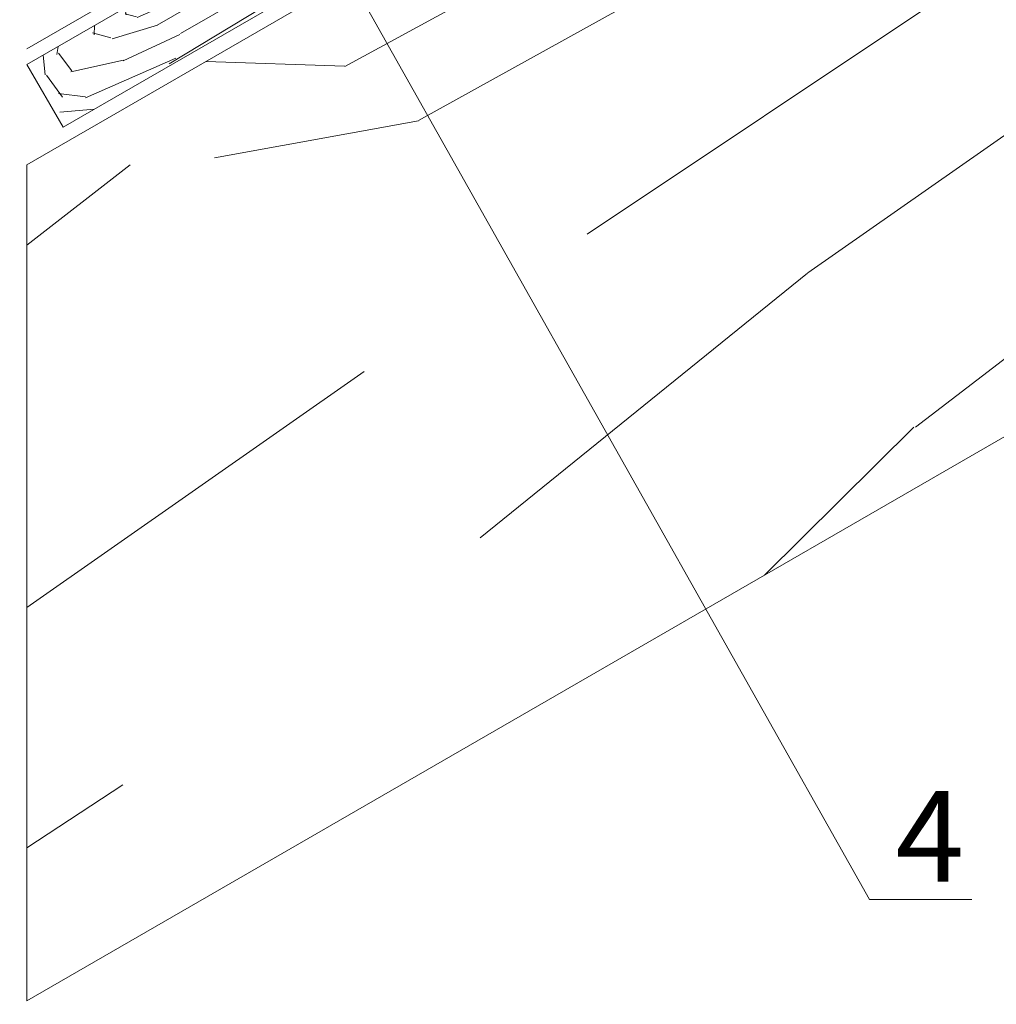
# Model space of a CAD drawing. Units: millimetres. Extents: x 49019 to 141443, y 4293 to 36330.
# Drawn here: x 129599 to 129869, y 6264 to 6536 of the extents above; entities that cross this region are included whole.
import ezdxf
from ezdxf import colors
from ezdxf.entities.mleader import LeaderData, LeaderLine
from ezdxf.math import Vec2, Vec3

# ---------------------------------------------------------------- set-up
doc = ezdxf.new("R2010")
doc.units = ezdxf.units.MM
for name, color, linetype, lineweight in [('-Периметр', 40, 'Continuous', 40), ('01 OT', 1, 'Continuous', 0), ('TN-ДЕРЕВО', 54, 'Continuous', 30)]:
    doc.layers.add(name, color=color, linetype=linetype, lineweight=lineweight)
doc.layers.add('TN-АННОТАЦИИ', color=7, linetype='Continuous', lineweight=20, true_color=0x000000)
doc.styles.add('TN-Текст', font='arial.ttf')

# ---------------------------------------------------------------- blocks, each defined once
blk = doc.blocks.new('контррейка1')
at = {"layer": '01 OT', "lineweight": 9}
h = blk.add_hatch(dxfattribs=at)
h.set_pattern_fill('WOOD_08', color=250, scale=1.5, angle=15, pattern_type=2)
h.set_pattern_definition([(41.565, (100.0452067603399, 41.00838479468985), (106.0660527455223, 183.7116030940726), [16.77045, -318.6396]), (358.7397999999999, (87.55967739984581, 58.62723993877455), (1091.867832614893, -18.01766080423866), [18.75, -3731.24985]), (358.8108, (81.07775405944919, 65.43144230269803), (1091.867836829174, -18.01761794640653), [24.21, -4817.7936]), (25.4374, (79.5805869029787, 24.65450653619416), (3717.886821110058, 1772.656163893559), [28.97955, -5766.9228]), (6.384399999999997, (79.8610555908971, 72.87000028369295), (3014.245431642546, 341.7929999871706), [25.03245, -4981.46265]), (13.2377, (60.4812351138342, 78.54759293170969), (4820.153690565072, 1136.272957519418), [48.77310000000001, -9705.840750000003]), (13.9191, (60.85552690295182, 88.7418268733357), (144.8888349079445, 38.82297923873042), [39.75704999999999, -7911.6579]), (6.384399999999997, (61.22608434351559, 142.4166597765059), (3014.245431642546, 341.7929999871706), [25.03245, -4981.46265]), (25.4374, (60.94561565559719, 94.20116602900703), (3717.886821110058, 1772.656163893559), [28.97955, -5766.9228]), (358.8108, (62.4427828120677, 134.9781017955109), (1091.867836829174, -18.01761794640653), [24.21, -4817.7936]), (41.565, (81.41023551295837, 110.5550442875028), (106.0660527455223, 183.7116030940726), [16.77045, -318.6396]), (358.7397999999999, (68.92470615246432, 128.1738994315875), (1091.867832614893, -18.01766080423866), [18.75, -3731.24985]), (18.9909, (47.67989481124171, 158.1983976135032), (1989.62146069092, 688.4083211773177), [32.32844999999999, -6433.350149999998]), (15, (70.87605142071553, 152.7669320149042), (-38.82285676537811, 144.8888739433602), [33, -117]), (41.565, (72.46430794551065, 36.72393377196209), (106.0660527455223, 183.7116030940726), [11.7393, -323.6707499999999]), (299.0363, (79.74682762973327, 47.21630752859647), (261.3579476517547, -395.8435945832429), [3.0924, -615.37365]), (15, (31.98551199401515, 31.31287303332761), (-38.82285676537811, 144.8888739433602), [9.749999999999998, -140.25]), (23.7461, (41.40328880033356, 33.83635872307718), (830.5105847123542, 377.8250852710499), [9.86475, -1963.077]), (86.565, (50.4328370389982, 37.8087331522604), (-38.82276506251173, 144.8888660958582), [2.371650000000001, -471.9700500000001]), (341.31, (45.45181520362596, 41.90927232114353), (328.600425568897, -67.24270128580677), [5.408399999999999, -535.42395]), (6.253899999999999, (35.64580982965376, 40.8346753708276), (1053.044670616363, 126.8723111127451), [9.86475, -1963.077]), (20.1944, (27.87103604659583, 37.97497387901495), (1410.066024362069, 533.1167239413082), [8.28405, -1648.5201]), (33.43490000000001, (21.9333795706253, 34.05461221542254), (250.9548909036234, 222.5342903426189), [7.115099999999999, -467.22645]), (86.565, (21.79127805238917, 31.68716482244525), (-38.82276506251173, 144.8888660958582), [2.371650000000001, -471.9700500000001]), (330.0001, (21.79127805238917, 31.68716482244525), (144.8887961159931, 38.82332656159431), [3.18195, -208.9497]), (9.2895, (24.54695401302024, 30.09617456477554), (144.8887758736537, 38.82312927877731), [7.537350000000001, -1499.94375]), (330.0001, (11.64905687635395, 28.9695648488688), (144.8887961159931, 38.82332656159431), [5.303250000000001, -206.8284]), (1.759499999999998, (16.24185014407242, 26.31791441941925), (2000.023728108101, 70.03123079437152), [13.09815, -2606.53905]), (15, (29.33386156456559, 26.72007976560917), (-38.82285676537811, 144.8888739433602), [18, -132]), (22.4314, (46.72052643776882, 31.37882257745457), (2095.687446156805, 872.1202686268833), [17.3961, -3461.8278]), (59.99999999999999, (62.80040408977457, 38.01678421462344), (-38.82286877907045, 144.8889187790705), [5.303250000000002, -206.8287]), (296.31, (63.75703873037287, 46.03768504709899), (300.180997375722, -540.7324504718363), [3.82425, -761.0289]), (356.5651, (56.65469655144099, 46.46398960180738), (144.88879833713, 38.82301794122888), [7.115099999999999, -467.22645]), (4.380399999999998, (44.4812437844915, 45.53149416972752), (1671.42287085255, 137.2753377118153), [12.2091, -2429.6136]), (11.9873, (30.5226864760454, 42.56776714673344), (144.8888344944692, 38.82310784760548), [14.26965, -2839.67475]), (21.7098, (18.59536075851354, 37.81893558224272), (1120.288255700256, 455.4710007602711), [12.8379, -2554.748249999999]), (38.9624, (12.85181856636991, 33.17412954893348), (250.9550181908617, 222.5340950413818), [7.3866, -1469.94105]), (74.03620000000001, (11.64905687635395, 28.9695648488688), (67.24340735297984, 328.6007716653846), [4.37325, -870.27]), (292.1251, (0.7823913306019392, 26.05785059146547), (416.6503960001955, -975.3987943393026), [6.046650000000001, -1203.2922]), (357.4745, (3.059749970933851, 20.45640991755789), (2512.335421735184, -103.2755548027779), [14.9436, -2973.784049999999]), (10.0303, (17.98887869851443, 19.79791509196804), (1777.48901124472, 320.9866814567112), [17.3151, -3445.70355]), (15, (35.03932776965463, 22.81365488055286), (-38.82285676537811, 144.8888739433602), [22.49999999999999, -127.5]), (27.2647, (56.77265886115866, 28.63708339535964), (1226.354627701793, 639.1817140096921), [17.6529, -3512.9268]), (335.1944999999999, (74.42958999229799, 49.67384367421914), (879.7353299195231, -385.4396637218243), [5.85765, -1165.6785]), (350.2249, (63.84712748301825, 51.49702420277043), (1787.891498465388, -297.3915788918578), [10.73835, -2136.93405]), (6.027399999999998, (49.50034160691835, 49.98218591920988), (1961.200863614581, 214.9203610416263), [14.42655, -2870.880900000001]), (12.879, (29.74622934073784, 45.46554462560061), (144.888821583269, 38.82315573229634), [20.26395, -4032.512699999999]), (19.9697, (13.47223740490519, 39.55202735814856), (1554.955000164188, 571.939164420932), [17.3151, -3445.70355]), (36.8014, (3.770257562114509, 32.29364688244436), (250.9549513721558, 222.5345000835183), [12.11655, -795.65805]), (64.3987, (0.7823913306019392, 26.05785059146547), (491.5073930910309, 1063.447536855779), [6.914700000000001, -1376.01705]), (292.1251, (-17.85257991677956, 95.60451008427833), (416.6503960001955, -975.3987943393026), [6.046650000000001, -1203.2922]), (357.4745, (-15.57522127644764, 90.00306941037087), (2512.335421735184, -103.2755548027779), [14.9436, -2973.784049999999]), (10.0303, (-0.6460925488670739, 89.34457458478096), (1777.48901124472, 320.9866814567112), [17.3151, -3445.70355]), (15, (16.40435652227315, 92.36031437336584), (-38.82285676537811, 144.8888739433602), [22.49999999999999, -127.5]), (27.2647, (38.13768761377717, 98.18374288817256), (1226.354627701793, 639.1817140096921), [17.6529, -3512.9268]), (43.61040000000001, (53.82933669812915, 106.270593264775), (1109.886036734504, 1073.848357562724), [9.397499999999999, -1870.09605]), (83.1985, (60.63353906205262, 112.7525166051716), (28.4211242402596, 473.4896140179553), [4.038899999999999, -803.7362999999999]), (335.1944999999999, (55.79461874491651, 119.2205031670321), (879.7353299195231, -385.4396637218243), [5.85765, -1165.6785]), (350.2249, (45.21215623563675, 121.0436836955833), (1787.891498465388, -297.3915788918578), [10.73835, -2136.93405]), (6.027399999999998, (30.86537035953685, 119.5288454120228), (1961.200863614581, 214.9203610416263), [14.42655, -2870.880900000001]), (12.879, (11.11125809335634, 115.0122041184135), (144.888821583269, 38.82315573229634), [20.26395, -4032.512699999999]), (19.9697, (-5.162733842476314, 109.0986868509614), (1554.955000164188, 571.939164420932), [17.3151, -3445.70355]), (36.8014, (-14.86471368526699, 101.8403063752573), (250.9549513721558, 222.5345000835183), [12.11655, -795.65805]), (64.3987, (-17.85257991677956, 95.60451008427833), (491.5073930910309, 1063.447536855779), [6.914700000000001, -1376.01705]), (330.0001, (-6.985914371027548, 98.51622434168166), (144.8887961159931, 38.82332656159431), [5.303250000000001, -206.8284]), (1.759499999999998, (-2.393121103309085, 95.86457391223217), (2000.023728108101, 70.03123079437152), [13.09815, -2606.53905]), (15, (10.69889031718411, 96.26673925842204), (-38.82285676537811, 144.8888739433602), [18, -132]), (22.4314, (28.08555519038732, 100.9254820702675), (2095.687446156805, 872.1202686268833), [17.3961, -3461.8278]), (59.99999999999999, (44.16543284239309, 107.5634437074364), (-38.82286877907045, 144.8889187790705), [5.303250000000002, -206.8287]), (296.31, (45.12206748299138, 115.5843445399119), (300.180997375722, -540.7324504718363), [3.82425, -761.0289]), (356.5651, (38.01972530405951, 116.0106490946203), (144.88879833713, 38.82301794122888), [7.115099999999999, -467.22645]), (4.380399999999998, (25.84627253711, 115.0781536625404), (1671.42287085255, 137.2753377118153), [12.2091, -2429.6136]), (11.9873, (11.88771522866391, 112.1144266395464), (144.8888344944692, 38.82310784760548), [14.26965, -2839.67475]), (21.7098, (-0.03961048886795027, 107.3655950750557), (1120.288255700256, 455.4710007602711), [12.8379, -2554.748249999999]), (38.9624, (-5.783152681011586, 102.7207890417463), (250.9550181908617, 222.5340950413818), [7.3866, -1469.94105]), (74.03620000000001, (-6.985914371027548, 98.51622434168166), (67.24340735297984, 328.6007716653846), [4.37325, -870.27]), (15, (13.35054074663365, 100.8595325261406), (-38.82285676537811, 144.8888739433602), [9.749999999999998, -140.25]), (23.7461, (22.76831755295206, 103.3830182158901), (830.5105847123542, 377.8250852710499), [9.86475, -1963.077]), (86.565, (31.79786579161671, 107.3553926450733), (-38.82276506251173, 144.8888660958582), [2.371650000000001, -471.9700500000001]), (341.31, (26.81684395624446, 111.4559318139565), (328.600425568897, -67.24270128580677), [5.408399999999999, -535.42395]), (6.253899999999999, (17.01083858227227, 110.3813348636405), (1053.044670616363, 126.8723111127451), [9.86475, -1963.077]), (20.1944, (9.236064799214333, 107.5216333718279), (1410.066024362069, 533.1167239413082), [8.28405, -1648.5201]), (33.43490000000001, (3.298408323243805, 103.6012717082355), (250.9548909036234, 222.5342903426189), [7.115099999999999, -467.22645]), (86.565, (3.156306805007674, 101.2338243152582), (-38.82276506251173, 144.8888660958582), [2.371650000000001, -471.9700500000001]), (330.0001, (3.156306805007674, 101.2338243152582), (144.8887961159931, 38.82332656159431), [3.18195, -208.9497]), (9.2895, (5.91198276563874, 99.64283405758846), (144.8887758736537, 38.82312927877731), [7.537350000000001, -1499.94375]), (290.7106, (-4.430820775651796, 22.33160321169993), (494.2948059779288, -1265.177014463519), [7.537350000000001, -1499.9439]), (338.1302, (-1.765233567666101, 15.28127379835877), (512.3120739011484, -173.3080809871955), [7.500000000000001, -742.4991]), (8.659899999999999, (5.195007093029659, 12.48752185067309), (144.8888404188354, 38.82316504208881), [27.1662, -1331.1414]), (16.1691, (32.05146153814206, 16.57785858957396), (6915.844438564636, 2008.381255538315), [36.75765000000001, -7314.772650000001]), (23.4711, (67.35512137043841, 26.81390286680835), (2781.309540799061, 1211.121378212664), [35.6388, -7092.123000000001]), (5.537699999999998, (73.93733589346269, 57.30651593904093), (144.8888700835871, 38.82291592260864), [13.68615, -898.72815]), (6.674399999999999, (43.0704310321125, 53.69449652043926), (1053.044772631029, 126.8720081723165), [31.07745, -6184.4265]), (17.121, (23.70454733358577, 47.72896648739641), (3728.289600906519, 1154.27686678713), [20.26395, -4032.5127]), (23.4269, (4.921006486539696, 39.59010334520315), (2781.309932798814, 1211.120191232356), [20.47095000000001, -4073.7315]), (50.5376, (-3.280071851226623, 29.62805967445865), (463.087258874594, 589.9569373974805), [12.90345, -1277.4441]), (81.0375, (-4.430820775651796, 22.33160321169993), (162.9068030253044, 1130.690778342974), [7.386599999999999, -1469.9421]), (8.990999999999998, (52.77241087490319, 60.9528769961434), (1487.711533610733, 243.3397829291689), [28.6575, -2837.08845]), (16.2453, (19.64208415175722, 51.29917557038965), (6481.178377655705, 1891.910096696959), [34.50810000000001, -6867.121950000001]), (26.6893, (-0.2021168670686677, 41.32319512110899), (3283.219847543859, 1656.188611453947), [22.21065, -4419.91605]), (38.1985, (-9.179652340142539, 34.25892892923179), (250.9550299107582, 222.5341318574141), [11.4237, -1130.9415]), (15, (36.1139247199706, 13.00764950658072), (-38.82285676537811, 144.8888739433602), [44.99999999999999, -105]), (8.990999999999998, (7.808581535424594, 8.529084200026091), (1487.711533610733, 243.3397829291689), [28.6575, -2837.08845]), (350.2249, (-2.773880973855157, 10.35226472857732), (1787.891498465388, -297.3915788918578), [10.73835, -2136.93405]), (11.7603, (40.88316114442596, 64.75527635001816), (2646.822646124619, 553.9226093982489), [39.81359999999999, -7922.9121]), (17.4895, (7.946948705106863, 54.37713055454759), (3148.7332015262, 998.9887504066356), [34.53254999999999, -3418.72665]), (24.7824, (-12.0913665975459, 45.12559447498376), (3177.152833761665, 1472.480738617861), [22.07085, -4392.110699999999]), (15, (5.423463015357299, 63.79490736086598), (-38.82285676537811, 144.8888739433602), [57, -92.99999999999999]), (18.9451, (-15.19719513877615, 56.71670439045255), (1989.622177009956, 688.4057855380403), [21.8016, -4338.530399999999]), (18.7313, (28.11342874745964, 77.6392367081483), (2134.51124045197, 727.2280221094479), [34.57335, -6880.084349999999]), (13.727, (-4.68068217362331, 69.62853830565501), (144.8888183381326, 38.82296463157605), [33.7584, -6717.9081]), (11.7603, (22.24818989704445, 134.3019358428311), (2646.822646124619, 553.9226093982489), [39.81359999999999, -7922.9121]), (17.4895, (-10.68802254227462, 123.9237900473605), (3148.7332015262, 998.9887504066356), [34.53254999999999, -3418.72665]), (24.7824, (-30.72633784492741, 114.6722539677967), (3177.152833761665, 1472.480738617861), [22.07085, -4392.110699999999]), (15, (17.47895347258911, 82.55430899939358), (-38.82285676537811, 144.8888739433602), [44.99999999999999, -105]), (8.990999999999998, (-10.82638971195689, 78.07574369283901), (1487.711533610733, 243.3397829291689), [28.6575, -2837.08845]), (350.2249, (-21.40885222123667, 79.89892422139019), (1787.891498465388, -297.3915788918578), [10.73835, -2136.93405]), (8.990999999999998, (34.13743962752169, 130.4995364889563), (1487.711533610733, 243.3397829291689), [28.6575, -2837.08845]), (16.2453, (1.007112904375731, 120.8458350632026), (6481.178377655705, 1891.910096696959), [34.50810000000001, -6867.121950000001]), (26.6893, (-18.83708811445017, 110.8698546139219), (3283.219847543859, 1656.188611453947), [22.21065, -4419.91605]), (38.1985, (-27.81462358752404, 103.8055884220447), (250.9550299107582, 222.5341318574141), [11.4237, -1130.9415]), (290.7106, (-23.06579202303331, 91.87826270451279), (494.2948059779288, -1265.177014463519), [7.537350000000001, -1499.9439]), (338.1302, (-20.4002048150476, 84.82793329117175), (512.3120739011484, -173.3080809871955), [7.500000000000001, -742.4991]), (8.659899999999999, (-13.43996415435184, 82.03418134348607), (144.8888404188354, 38.82316504208881), [27.1662, -1331.1414]), (16.1691, (13.41649029076056, 86.12451808238688), (6915.844438564636, 2008.381255538315), [36.75765000000001, -7314.772650000001]), (23.4711, (48.72015012305693, 96.36056235962127), (2781.309540799061, 1211.121378212664), [35.6388, -7092.123000000001]), (5.537699999999998, (55.30236464608122, 126.8531754318539), (144.8888700835871, 38.82291592260864), [13.68615, -898.72815]), (6.674399999999999, (24.435459784731, 123.2411560132521), (1053.044772631029, 126.8720081723165), [31.07745, -6184.4265]), (17.121, (5.069576086204279, 117.2756259802093), (3728.289600906519, 1154.27686678713), [20.26395, -4032.5127]), (23.4269, (-13.71396476084179, 109.1367628380161), (2781.309932798814, 1211.120191232356), [20.47095000000001, -4073.7315]), (50.5376, (-21.91504309860811, 99.17471916727158), (463.087258874594, 589.9569373974805), [12.90345, -1277.4441]), (81.0375, (-23.06579202303331, 91.87826270451279), (162.9068030253044, 1130.690778342974), [7.386599999999999, -1469.9421]), (12.6141, (12.51833649718147, 150.3298007292461), (144.8888184955986, 38.8230323593415), [36.03120000000001, -3567.09225]), (13.4089, (-13.75577509645026, 144.0661308811948), (144.8887876171948, 38.82293415923014), [27.01035, -5375.072399999999]), (15, (-36.9379949273879, 137.8544737987343), (-38.82285676537811, 144.8888739433602), [24, -126]), (11.0996, (38.41815630169559, 146.3992366356714), (2212.155051318949, 437.4576145119793), [33.07664999999999, -6582.245699999999]), (14.1049, (-8.140397644006583, 134.7003668404672), (144.8888343756709, 38.82303138669005), [48.00584999999999, -9553.165799999999]), (15, (-34.22039495381144, 127.7122526226991), (-38.82285676537811, 144.8888739433602), [27, -123]), (93.68999999999998, (112.592951316407, 52.13511416839566), (-38.82266890855615, 144.8889695480616), [3.82425, -761.0289]), (339.4624, (106.3051422598373, 58.21487216260238), (512.3120557565438, -173.3082312420458), [6.4518, -1283.89575]), (18.0127, (122.3330071462522, 67.94472556246535), (2569.177903782328, 843.6963140966996), [14.26965, -2839.67475]), (10.0303, (105.282558075112, 64.92898577388047), (1777.48901124472, 320.9866814567112), [17.3151, -3445.70355]), (17.8624, (123.6156551589313, 45.77115313771674), (2714.065803090321, 882.5229570573333), [15.01875, -2988.72885]), (25.8855, (105.7506729654289, 37.10195990963359), (685.6216195529634, 339.0027282583678), [19.8573, -3951.603]), (20.1944, (125.0227335627564, 81.08874974854928), (1410.066024362069, 533.1167239413082), [8.28405, -1648.5201]), (15, (104.738291210686, 75.65354980139637), (-38.82285676537811, 144.8888739433602), [21, -129]), (15, (99.44519278176918, 98.30543954644406), (-38.82285676537811, 144.8888739433602), [28.5, -121.5]), (20.1944, (106.3877623153749, 150.6354092413622), (1410.066024362069, 533.1167239413082), [8.28405, -1648.5201]), (15, (86.10331996330449, 145.2002092942092), (-38.82285676537811, 144.8888739433602), [21, -129]), (17.8624, (104.9806839115498, 115.3178126305297), (2714.065803090321, 882.5229570573333), [15.01875, -2988.72885]), (25.8855, (87.1157017180474, 106.6486194024465), (685.6216195529634, 339.0027282583678), [19.8573, -3951.603]), (18.0127, (103.6980358988708, 137.4913850552783), (2569.177903782328, 843.6963140966996), [14.26965, -2839.67475]), (10.0303, (86.64758682773056, 134.4756452666934), (1777.48901124472, 320.9866814567112), [17.3151, -3445.70355]), (93.68999999999998, (93.95798006902548, 121.6817736612086), (-38.82266890855615, 144.8889695480616), [3.82425, -761.0289]), (339.4624, (87.67017101245578, 127.7615316554153), (512.3120557565438, -173.3082312420458), [6.4518, -1283.89575]), (15, (78.2486598575835, 168.71864492721), (-38.82285676537811, 144.8888739433602), [30.75, -119.25])])
h.paths.add_polyline_path([(-5.176380902055826, 19.31851652581099), (-3.637978807091713e-12, 2.546585164964199e-11), (144.8888739433532, 38.82285676540778), (139.7124930413047, 58.14137329118967)])
at = {"layer": 'TN-ДЕРЕВО', "lineweight": 15}
blk.add_lwpolyline([(144.8888739433605, 38.82285676537867), (139.712493041312, 58.14137329116056), (-5.17638090204855, 19.31851652578189), (0, 0)], close=True, dxfattribs=at)
blk = doc.blocks.new('_DotSmall')
at = {"color": 0, "linetype": 'ByBlock', "const_width": 0.5}
blk.add_lwpolyline([(-0.0625, 0, 1), (0.0625, 0, 1)], format="xyb", close=True, dxfattribs=at)

msp = doc.modelspace()

# ---------------------------------------------------------------- hatches: boundary and pattern name
at = {"layer": '01 OT', "lineweight": 9}
h = msp.add_hatch(dxfattribs=at)
h.set_pattern_fill('WOOD_08', color=250, scale=8, angle=35.0015224726978, pattern_type=2)
h.set_pattern_definition([(61.56652247269782, (68658.06007572272, -4435.220509821676), (196.4312910880376, 1114.187429822706), [89.4424, -1699.4112]), (18.7413224726978, (68563.34599770817, -4369.69766322714), (5504.923064074223, 1901.531503452855), [99.99999999999984, -19899.99919999996]), (18.81232247269777, (68518.44839351744, -4347.422000769373), (5504.923007011709, 1901.53172592898), [129.12, -25694.89919999999]), (45.4389224726978, (68585.33206431613, -4554.512740737362), (15398.97942864846, 15666.24438876933), [154.5575999999997, -30756.92159999997]), (26.38592247269779, (68498.78101261723, -4312.36213584484), (14482.81690125297, 7211.654252817956), [133.5064, -26567.8008]), (33.2392224726978, (68391.2989274003, -4319.261509542706), (22084.06631404793, 14487.71733037276), [260.1232, -51764.484]), (33.92062247269781, (68374.57800970062, -4267.488824550706), (655.3090232148227, 458.8791048141056), [212.0375999999999, -42195.50879999999]), (26.38592247269779, (68278.51930274631, -3997.813603556511), (14482.81690125297, 7211.654252817956), [133.5064, -26567.8008]), (45.4389224726978, (68365.07035444521, -4239.964208449037), (15398.97942864846, 15666.24438876933), [154.5575999999997, -30756.92159999997]), (18.81232247269777, (68298.18668364652, -4032.873468481044), (5504.923007011709, 1901.53172592898), [129.12, -25694.89919999999]), (61.56652247269782, (68437.79836585182, -4120.671977533355), (196.4312910880376, 1114.187429822706), [89.4424, -1699.4112]), (18.7413224726978, (68343.08428783725, -4055.149130938811), (5504.923064074223, 1901.531503452855), [99.99999999999984, -19899.99919999996]), (38.9924224726978, (68181.84091593137, -3943.432637006961), (8715.455040453624, 7079.606719762389), [172.4183999999997, -34311.20079999992]), (35.00152247269779, (68308.00013001614, -3928.337846464667), (-458.8785622310703, 655.3094422673504), [175.9999999999997, -623.9999999999987]), (61.56652247269782, (68527.65025765865, -4507.006854989071), (196.4312910880376, 1114.187429822706), [62.6096, -1726.244]), (319.0378224726978, (68545.00705048331, -4441.137729119349), (2031.947340885151, -1507.047991833255), [16.49279999999995, -3281.992799999995]), (35.00152247269779, (68334.65595856837, -4607.968236312106), (-458.8785622310703, 655.3094422673504), [51.99999999999992, -747.9999999999987]), (43.74762247269781, (68377.25107231575, -4578.141129767086), (3472.980777966747, 3408.576519375965), [52.61199999999991, -10469.74399999998]), (106.5665224726976, (68415.25740044082, -4541.760928799395), (-458.8780883330803, 655.3095702265439), [12.64879999999999, -2517.173599999997]), (1.311522472697714, (68382.81391470604, -4530.297062375819), (1769.495711706504, 262.4496564846928), [28.84479999999992, -2855.594399999989]), (26.25542247269781, (68335.63001533636, -4553.571074498166), (5046.040969154733, 2556.845891556071), [52.61199999999998, -10469.744]), (40.19592247269779, (68301.8823888228, -4582.085942632213), (6094.21787973866, 5244.091726425086), [44.18159999999999, -8792.107199999999]), (53.43642247269779, (68279.27664235425, -4612.565119566621), (851.7408632518418, 1573.065077214585), [37.94719999999996, -2491.874399999998]), (106.5665224726976, (68282.88327357637, -4624.689154011783), (-458.8780883330803, 655.3095702265439), [12.64879999999999, -2517.173599999997]), (350.0016224726978, (68282.88327357637, -4624.689154011783), (655.3081952028433, 458.8807747073225), [16.97039999999995, -1114.398399999997]), (29.29102247269778, (68299.59609364385, -4627.635617212334), (655.3084536467386, 458.8797490688819), [40.19919999999993, -7999.699999999991]), (350.0016224726978, (68237.01161261766, -4656.81065336796), (655.3081952028433, 458.8807747073225), [28.28399999999995, -1103.084799999997]), (21.76102247269778, (68264.86631273013, -4661.721425368865), (9895.656112802575, 3999.49619275241), [69.85679999999982, -13901.54159999998]), (35.00152247269779, (68329.74518656747, -4635.822936424571), (-458.8785622310703, 655.3094422673504), [95.99999999999984, -703.9999999999987]), (42.4329224726978, (68408.38231963955, -4580.757508956838), (8911.885366172703, 8193.795752638507), [92.77919999999997, -18463.08159999999]), (80.0015224726978, (68476.85972706683, -4518.156832666256), (-458.8787042305604, 655.3096450521707), [28.28399999999996, -1103.086399999997]), (316.3115224726978, (68467.02198780062, -4476.213789308269), (2490.826837220029, -2162.356991613621), [20.39599999999998, -4058.820799999998]), (16.56662247269776, (68430.64988446512, -4487.033682974656), (655.3087693321954, 458.8792320633434), [37.94719999999997, -2491.874399999998]), (24.38192247269778, (68371.34195065027, -4513.91432631914), (8126.155673425291, 3737.052793294873), [65.1152, -12957.9392]), (31.98882247269781, (68306.79316082371, -4554.231242519745), (655.3087865290994, 458.8797486019177), [76.10479999999986, -15144.93199999998]), (41.71132247269782, (68255.68064385331, -4599.789014732061), (4783.598908690998, 4326.334515700392), [68.46879999999999, -13625.324]), (58.96392247269781, (68235.3692901959, -4633.544738877805), (851.7418574468039, 1573.064330636566), [39.39519999999992, -7839.685599999989]), (94.03772247269767, (68237.01161261766, -4656.81065336796), (-262.4467492895829, 1769.498734255815), [23.32399999999998, -4641.439999999994]), (312.1266224726978, (68187.8634044476, -4691.226545535294), (3867.466168130551, -4128.282414295397), [32.2488, -6417.5584]), (17.47602247269777, (68209.49509414818, -4715.144530414822), (12779.33398435314, 4065.523812057308), [79.69919999999985, -15860.18159999998]), (30.0318224726978, (68285.51584803053, -4691.210350270896), (8322.587876882551, 4851.239083240014), [92.34719999999999, -18377.0856]), (35.00152247269779, (68365.46521951357, -4644.992410036997), (-458.8785622310703, 655.3094422673504), [119.9999999999998, -679.9999999999987]), (47.26622247269779, (68463.76163585368, -4576.160625702338), (4980.033423067747, 5440.518068336934), [94.1488, -18735.6096]), (355.1960224726977, (68513.87580315952, -4438.521349929604), (5112.056296195867, -326.8380504233226), [31.24080000000001, -6216.952000000001]), (10.22642247269776, (68457.51433254521, -4448.6891732066), (9502.792185107459, 1771.12309375153), [57.27119999999992, -11396.98159999998]), (26.02892247269777, (68388.37675709634, -4482.452994984542), (9436.777044280829, 4654.806905426032), [76.94159999999968, -15311.36479999996]), (32.88052247269781, (68297.61558957909, -4541.125053674405), (655.3086344695438, 458.8799650298778), [108.0743999999998, -21506.73439999994]), (39.97122247269782, (68226.84378934067, -4600.449182753644), (6749.528591891381, 5702.968388194413), [92.34719999999997, -18377.08559999999]), (56.80292247269779, (68191.46193803754, -4654.524358189003), (851.7407836808266, 1573.066238670773), [64.62159999999977, -4243.509599999986]), (84.40022247269782, (68187.8634044476, -4691.226545535294), (523.2766426014814, 6226.249810826537), [36.87839999999991, -7338.757599999989]), (312.1266224726978, (67967.60169457669, -4376.678013246958), (3867.466168130551, -4128.282414295397), [32.2488, -6417.5584]), (17.47602247269777, (67989.23338427728, -4400.5959981265), (12779.33398435314, 4065.523812057308), [79.69919999999985, -15860.18159999998]), (30.0318224726978, (68065.25413815961, -4376.661817982567), (8322.587876882551, 4851.239083240014), [92.34719999999999, -18377.0856]), (35.00152247269779, (68145.20350964266, -4330.443877748661), (-458.8785622310703, 655.3094422673504), [119.9999999999998, -679.9999999999987]), (47.26622247269779, (68243.49992598276, -4261.612093414009), (4980.033423067747, 5440.518068336934), [94.1488, -18735.6096]), (63.61192247269779, (68307.38854778773, -4192.458322700753), (3603.397593150152, 7406.446466297554), [50.11999999999998, -9973.845599999995]), (103.2000224726978, (68329.66421024551, -4147.560718510023), (-721.3223789476876, 2424.809064681796), [21.5408, -4286.593599999999]), (355.1960224726977, (68293.6140932886, -4123.972817641279), (5112.056296195867, -326.8380504233226), [31.24080000000001, -6216.952000000001]), (10.22642247269776, (68237.25262267429, -4134.140640918271), (9502.792185107459, 1771.12309375153), [57.27119999999992, -11396.98159999998]), (26.02892247269777, (68168.11504722542, -4167.904462696213), (9436.777044280829, 4654.806905426032), [76.94159999999968, -15311.36479999996]), (32.88052247269781, (68077.35387970819, -4226.576521386076), (655.3086344695438, 458.8799650298778), [108.0743999999998, -21506.73439999994]), (39.97122247269782, (68006.58207946975, -4285.900650465319), (6749.528591891381, 5702.968388194413), [92.34719999999997, -18377.08559999999]), (56.80292247269779, (67971.20022816664, -4339.975825900674), (851.7407836808266, 1573.066238670773), [64.62159999999977, -4243.509599999986]), (84.40022247269782, (67967.60169457669, -4376.678013246958), (523.2766426014814, 6226.249810826537), [36.87839999999991, -7338.757599999989]), (350.0016224726978, (68016.74990274674, -4342.262121079631), (655.3081952028433, 458.8807747073225), [28.28399999999995, -1103.084799999997]), (21.76102247269778, (68044.60460285921, -4347.172893080544), (9895.656112802575, 3999.49619275241), [69.85679999999982, -13901.54159999998]), (35.00152247269779, (68109.48347669655, -4321.274404136242), (-458.8785622310703, 655.3094422673504), [95.99999999999984, -703.9999999999987]), (42.4329224726978, (68188.12060976864, -4266.208976668517), (8911.885366172703, 8193.795752638507), [92.77919999999997, -18463.08159999999]), (80.0015224726978, (68256.59801719591, -4203.608300377935), (-458.8787042305604, 655.3096450521707), [28.28399999999996, -1103.086399999997]), (316.3115224726978, (68246.7602779297, -4161.66525701994), (2490.826837220029, -2162.356991613621), [20.39599999999998, -4058.820799999998]), (16.56662247269776, (68210.3881745942, -4172.485150686331), (655.3087693321954, 458.8792320633434), [37.94719999999997, -2491.874399999998]), (24.38192247269778, (68151.08024077935, -4199.365794030808), (8126.155673425291, 3737.052793294873), [65.1152, -12957.9392]), (31.98882247269781, (68086.53145095281, -4239.682710231424), (655.3087865290994, 458.8797486019177), [76.10479999999986, -15144.93199999998]), (41.71132247269782, (68035.4189339824, -4285.24048244374), (4783.598908690998, 4326.334515700392), [68.46879999999999, -13625.324]), (58.96392247269781, (68015.10758032498, -4318.99620658948), (851.7418574468039, 1573.064330636566), [39.39519999999992, -7839.685599999989]), (94.03772247269767, (68016.74990274674, -4342.262121079631), (-262.4467492895829, 1769.498734255815), [23.32399999999998, -4641.439999999994]), (35.00152247269779, (68114.39424869746, -4293.419704023781), (-458.8785622310703, 655.3094422673504), [51.99999999999992, -747.9999999999987]), (43.74762247269781, (68156.98936244483, -4263.592597478761), (3472.980777966747, 3408.576519375965), [52.61199999999991, -10469.74399999998]), (106.5665224726976, (68194.99569056991, -4227.21239651107), (-458.8780883330803, 655.3095702265439), [12.64879999999999, -2517.173599999997]), (1.311522472697714, (68162.55220483514, -4215.748530087494), (1769.495711706504, 262.4496564846928), [28.84479999999992, -2855.594399999989]), (26.25542247269781, (68115.36830546545, -4239.022542209837), (5046.040969154733, 2556.845891556071), [52.61199999999998, -10469.744]), (40.19592247269779, (68081.62067895189, -4267.537410343884), (6094.21787973866, 5244.091726425086), [44.18159999999999, -8792.107199999999]), (53.43642247269779, (68059.01493248333, -4298.016587278285), (851.7408632518418, 1573.065077214585), [37.94719999999996, -2491.874399999998]), (106.5665224726976, (68062.62156370546, -4310.140621723462), (-458.8780883330803, 655.3095702265439), [12.64879999999999, -2517.173599999997]), (350.0016224726978, (68062.62156370546, -4310.140621723462), (655.3081952028433, 458.8807747073225), [16.97039999999995, -1114.398399999997]), (29.29102247269778, (68079.33438377293, -4313.087084923998), (655.3084536467386, 458.8797490688819), [40.19919999999993, -7999.699999999991]), (310.7121224726977, (68168.53420519039, -4719.411329658535), (4785.217621121857, -5438.906043511373), [40.1992, -7999.700799999999]), (358.1317224726978, (68194.75468051327, -4749.882408960751), (2883.682140452489, 66.0218209805845), [39.99999999999999, -3959.995199999999]), (28.66142247269777, (68234.73341507089, -4751.186549739534), (655.3087118834237, 458.8800460478623), [144.8863999999994, -7099.42079999998]), (36.1706224726978, (68361.86668592364, -4681.694597383288), (30995.99006515518, 22681.45911392319), [196.0408, -39012.12080000001]), (43.4726224726978, (68520.12310646799, -4565.992802425342), (11729.5606668879, 11143.48880243075), [190.0735999999998, -37824.65599999995]), (25.53922247269774, (68497.48496947064, -4401.167092193929), (655.3093150065134, 458.8788516649837), [72.99279999999992, -4793.216799999995]), (26.67592247269777, (68349.3801769389, -4475.577914183275), (5046.042033052309, 2556.844559425331), [165.7463999999997, -32983.60799999991]), (37.1225224726978, (68263.20779504396, -4540.803067295808), (16579.18709445529, 12586.12373714661), [108.0744, -21506.73439999999]), (43.4284224726978, (68183.9185915825, -4615.857862042347), (11729.56479678937, 11143.48356880809), [109.1784, -21726.568]), (70.53912247269781, (68160.99085873533, -4680.74483351189), (1244.605780877897, 3801.437613508726), [68.81839999999981, -6813.035199999988]), (101.0390224726977, (68168.53420519039, -4719.411329658535), (-1246.220878962123, 5963.802561557906), [39.39519999999992, -7839.691199999989]), (28.99252247269778, (68384.76202824201, -4421.502738747917), (7011.972508478001, 3933.476513000067), [152.8399999999995, -15131.13839999997]), (36.2468224726978, (68236.33524933168, -4530.321355272412), (29030.06927162038, 21304.81147761408), [184.0432, -36624.65039999999]), (46.69082247269779, (68155.08173706985, -4616.518030063933), (13433.04748225447, 14289.61316156087), [118.4567999999998, -23572.88559999995]), (58.20002247269777, (68122.97643297807, -4668.298812688132), (851.7418490214701, 1573.06453652538), [60.92639999999991, -6031.687999999988]), (35.00152247269779, (68388.73923163592, -4692.176309406681), (-458.8785622310703, 655.3094422673504), [239.9999999999997, -559.9999999999987]), (28.99252247269778, (68255.05286636051, -4766.257047385239), (7011.972508478001, 3933.476513000067), [152.8399999999995, -15131.13839999997]), (10.22642247269776, (68198.6913957462, -4776.424870662246), (9502.792185107459, 1771.12309375153), [57.27119999999992, -11396.98159999998]), (31.76182247269781, (68318.24083198291, -4424.135313202067), (12254.448703308, 7604.505092929781), [212.3391999999999, -42255.53119999998]), (37.4910224726978, (68172.10844588373, -4536.230476937893), (13957.93875734982, 10750.62443178562), [184.1736, -18233.2088]), (44.7839224726978, (68088.56054081074, -4619.150604518076), (13236.60456990324, 13175.44267330672), [117.7112, -23424.5904]), (35.00152247269779, (68142.2813393387, -4493.635363190515), (-458.8785622310703, 655.3094422673504), [303.9999999999994, -495.9999999999994]), (38.9466224726978, (68051.85025583225, -4566.725849136688), (8715.463256006826, 7079.595318775469), [116.2752, -23138.8288]), (38.7328224726978, (68230.7400164126, -4382.860535497857), (9370.774779357273, 7538.471118505351), [184.3911999999999, -36693.78319999998]), (33.7285224726978, (68081.0009990913, -4482.831664788511), (655.3089668197634, 458.8790013809025), [180.0447999999996, -35828.84319999989]), (31.76182247269781, (68097.979122112, -4109.586780913738), (12254.448703308, 7604.505092929781), [212.3391999999999, -42255.53119999998]), (37.4910224726978, (67951.84673601281, -4221.681944649565), (13957.93875734982, 10750.62443178562), [184.1736, -18233.2088]), (44.7839224726978, (67868.29883093982, -4304.602072229747), (13236.60456990324, 13175.44267330672), [117.7112, -23424.5904]), (35.00152247269779, (68168.477521765, -4377.627777118363), (-458.8785622310703, 655.3094422673504), [239.9999999999997, -559.9999999999987]), (28.99252247269778, (68034.79115648959, -4451.708515096918), (7011.972508478001, 3933.476513000067), [152.8399999999995, -15131.13839999997]), (10.22642247269776, (67978.42968587528, -4461.876338373906), (9502.792185107459, 1771.12309375153), [57.27119999999992, -11396.98159999998]), (28.99252247269778, (68164.50031837111, -4106.954206459595), (7011.972508478001, 3933.476513000067), [152.8399999999995, -15131.13839999997]), (36.2468224726978, (68016.07353946076, -4215.772822984076), (29030.06927162038, 21304.81147761408), [184.0432, -36624.65039999999]), (46.69082247269779, (67934.82002719893, -4301.969497775604), (13433.04748225447, 14289.61316156087), [118.4567999999998, -23572.88559999995]), (58.20002247269777, (67902.71472310716, -4353.750280399796), (851.7418490214701, 1573.06453652538), [60.92639999999991, -6031.687999999988]), (310.7121224726977, (67948.27249531947, -4404.862797370213), (4785.217621121857, -5438.906043511373), [40.1992, -7999.700799999999]), (358.1317224726978, (67974.49297064236, -4435.33387667243), (2883.682140452489, 66.0218209805845), [39.99999999999999, -3959.995199999999]), (28.66142247269777, (68014.47170519999, -4436.638017451205), (655.3087118834237, 458.8800460478623), [144.8863999999994, -7099.42079999998]), (36.1706224726978, (68141.60497605272, -4367.146065094967), (30995.99006515518, 22681.45911392319), [196.0408, -39012.12080000001]), (43.4726224726978, (68299.86139659707, -4251.444270137014), (11729.5606668879, 11143.48880243075), [190.0735999999998, -37824.65599999995]), (25.53922247269774, (68277.22325959972, -4086.618559905601), (655.3093150065134, 458.8788516649837), [72.99279999999992, -4793.216799999995]), (26.67592247269777, (68129.11846706798, -4161.029381894947), (5046.042033052309, 2556.844559425331), [165.7463999999997, -32983.60799999991]), (37.1225224726978, (68042.94608517304, -4226.254535007476), (16579.18709445529, 12586.12373714661), [108.0744, -21506.73439999999]), (43.4284224726978, (67963.65688171158, -4301.309329754014), (11729.56479678937, 11143.48356880809), [109.1784, -21726.568]), (70.53912247269781, (67940.72914886441, -4366.196301223557), (1244.605780877897, 3801.437613508726), [68.81839999999981, -6813.035199999988]), (101.0390224726977, (67948.27249531947, -4404.862797370213), (-1246.220878962123, 5963.802561557906), [39.39519999999992, -7839.691199999989]), (32.61562247269779, (68019.9778641649, -4047.010397519745), (655.3088440571873, 458.8793410957095), [192.1663999999993, -19024.49199999991]), (33.4104224726978, (67899.72777174563, -4126.331991510004), (655.308868446204, 458.8787926219248), [144.0552, -28667.0528]), (35.00152247269779, (67794.87826098285, -4199.752561466972), (-458.8785622310703, 655.3094422673504), [127.9999999999998, -671.9999999999987]), (31.1011224726978, (68156.94887428386, -4019.461488521491), (10288.50897788936, 6227.885549981773), [176.4088, -35105.31040000001]), (34.1064224726978, (67944.95545994714, -4163.026081224092), (655.3089254168306, 458.879365190198), [256.0311999999992, -50950.21759999989]), (35.00152247269779, (67826.99976033902, -4245.624222425689), (-458.8785622310703, 655.3094422673504), [143.9999999999997, -655.9999999999987]), (113.6915224726977, (68700.6470918379, -4356.56718148521), (-458.8777951652508, 655.310264100264), [20.39599999999996, -4058.820799999995]), (359.4639224726978, (68658.04388045834, -4337.568066238779), (2883.682323619162, 66.02103485641499), [34.4096, -6847.444]), (38.0142224726978, (68720.62026385234, -4259.566808291682), (11336.70382184636, 8915.10548611959), [76.10479999999998, -15144.932]), (30.0318224726978, (68640.67089236928, -4305.784748525584), (8322.587876882551, 4851.239083240014), [92.34719999999999, -18377.0856]), (37.86392247269779, (68767.49837210782, -4368.353034287378), (11992.00147265565, 9374.00124544969), [80.09999999999994, -15939.88719999999]), (45.8870224726978, (68693.78010866883, -4444.389983434103), (2817.669966887826, 2949.700295328261), [105.9055999999998, -21075.21599999995]), (40.19592247269779, (68710.12235656453, -4188.786910421051), (6094.21787973866, 5244.091726425086), [44.18159999999999, -8792.107199999999]), (35.00152247269779, (68618.3790346471, -4253.029909133395), (-458.8785622310703, 655.3094422673504), [111.9999999999999, -687.9999999999987]), (35.00152247269779, (68550.52940471262, -4149.162552770798), (-458.8785622310703, 655.3094422673504), [151.9999999999997, -647.9999999999987]), (40.19592247269779, (68489.86064669363, -3874.238378132723), (6094.21787973866, 5244.091726425086), [44.18159999999999, -8792.107199999999]), (35.00152247269779, (68398.11732477619, -3938.481376845066), (-458.8785622310703, 655.3094422673504), [111.9999999999999, -687.9999999999987]), (37.86392247269779, (68547.2366622369, -4053.80450199905), (11992.00147265565, 9374.00124544969), [80.09999999999994, -15939.88719999999]), (45.8870224726978, (68473.51839879793, -4129.841451145778), (2817.669966887826, 2949.700295328261), [105.9055999999998, -21075.21599999995]), (38.0142224726978, (68500.35855398142, -3945.018276003353), (11336.70382184636, 8915.10548611959), [76.10479999999998, -15144.932]), (30.0318224726978, (68420.40918249836, -3991.236216237256), (8322.587876882551, 4851.239083240014), [92.34719999999999, -18377.0856]), (113.6915224726977, (68480.38538196699, -4042.018649196871), (-458.8777951652508, 655.310264100264), [20.39599999999996, -4058.820799999995]), (359.4639224726978, (68437.78217058742, -4023.019533950443), (2883.682323619162, 66.02103485641499), [34.4096, -6847.444]), (35.00152247269779, (68315.84926758539, -3834.944104493268), (-458.8785622310703, 655.3094422673504), [163.9999999999997, -635.9999999999987])])
h.paths.add_polyline_path([(129601.3165024217, 6496.073181105254), (130033.1773902716, 6745.408180957987), (130033.1773902716, 6514.468073282096), (129601.3165005103, 6265.133072325803)])
at = {"layer": 'TN-ДЕРЕВО', "lineweight": 0}
h = msp.add_hatch(dxfattribs=at)
h.set_pattern_fill('ANSI31', color=250, scale=7, angle=5.000000000007008)
h.set_pattern_definition([(50.00000000000701, (68190.45739023088, -4748.786728102965), (-17.02533774832104, 14.28595462528126), [])])
h.paths.add_polyline_path([(130033.1773902716, 6777.604161608222), (129601.3165005103, 6528.149785950645), (129601.3165005103, 6542.007850206552), (130033.1773902716, 6791.462223354414)])

# ---------------------------------------------------------------- linework, layer by layer
msp.add_line((129601.3165005103, 6528.149785950645), (130033.1773902716, 6777.604161608222), dxfattribs=at)
at = {"layer": 'TN-ДЕРЕВО', "color": 0, "lineweight": 0}
msp.add_lwpolyline([(129601.3165024217, 6496.073181105254), (130033.1773902716, 6745.408180957987), (130033.1773902716, 6514.468073282096), (129601.3165005103, 6265.133072325803)], close=True, dxfattribs=at)

# ---------------------------------------------------------------- block references
at = {"layer": '-Периметр', "rotation": 15.000000000007}
msp.add_blockref('контррейка1', (129611.3165005103, 6506.465484847216), dxfattribs=at)

# ---------------------------------------------------------------- leaders
at = {"layer": 'TN-АННОТАЦИИ', "color": 0}
ml = msp.add_multileader_mtext('Standard', dxfattribs=at)
ml.set_content('TECHNONICOL roofing shingles', style='TN-Текст')
ml.set_leader_properties(color=256, linetype='ByLayer', lineweight=-1)
ml.set_arrow_properties(name='DOTSMALL')
ml.build(insert=Vec2(0, 0))
ml.multileader.update_dxf_attribs({"text_left_attachment_type": 6, "text_right_attachment_type": 6, "dogleg_length": 100, "arrow_head_size": 50, "scale": 10})
ctx = ml.context
ctx.base_point, ctx.scale, ctx.char_height, ctx.arrow_head_size, ctx.landing_gap_size, ctx.plane_origin, ctx.plane_x_axis, ctx.plane_y_axis = Vec3(131703.7830258707, 7366.535733394398), 10, 25, 50, 0, Vec3(129708.6640143605, 4843.911815065909), Vec3(1, -2.449293598294706e-16), Vec3(2.449293598294706e-16, 1)
ctx.left_attachment, ctx.right_attachment, ctx.text_align_type = 6, 6, 1
notes = []
notes.append((ctx, [(0, (1, 1, 0), (132218.3231908042, 7366.535733394398), (-1, 2.449293598294706e-16), 8.179319094457314, [(1, [(132218.3231908042, 6433.475641737678)], 0, [])])]))
ctx.mtext.insert, ctx.mtext.text_direction, ctx.mtext.width, ctx.mtext.alignment, ctx.mtext.line_spacing_style, ctx.mtext.flow_direction = Vec3(131956.9634487903, 7398.885665181573), Vec3(1, -2.449293598294706e-16), 555.6359501770714, 2, 2, 5
ml = msp.add_multileader_mtext('Standard', dxfattribs=at)
ml.set_content('TECHNONICOL roofing shingles', style='TN-Текст')
ml.set_leader_properties(color=256, linetype='ByLayer', lineweight=-1)
ml.set_arrow_properties(name='DOTSMALL')
ml.build(insert=Vec2(0, 0))
ml.multileader.update_dxf_attribs({"text_left_attachment_type": 6, "text_right_attachment_type": 6, "dogleg_length": 100, "arrow_head_size": 50, "scale": 10})
ctx = ml.context
ctx.base_point, ctx.scale, ctx.char_height, ctx.arrow_head_size, ctx.landing_gap_size, ctx.plane_origin, ctx.plane_x_axis, ctx.plane_y_axis = Vec3(128958.6099710906, 7313.870954891601), 10, 25, 50, 0, Vec3(131460.08982844, 4594.667972535026), Vec3(1, 2.449293598294706e-16), Vec3(-2.449293598294706e-16, 1)
ctx.left_attachment, ctx.right_attachment, ctx.text_align_type = 6, 6, 1
notes.append((ctx, [(0, (1, 1, 0), (128950.4306519961, 7313.870954891601), (1, 2.449293598294706e-16), 8.179319094457314, [(1, [(128950.4306519961, 6184.231799206791)], 0, [])])]))
ctx.mtext.insert, ctx.mtext.text_direction, ctx.mtext.rotation, ctx.mtext.width, ctx.mtext.alignment, ctx.mtext.line_spacing_style, ctx.mtext.flow_direction = Vec3(129211.7903940101, 7346.220886678777), Vec3(1, 2.449293598294706e-16), 2.449293598294706e-16, 555.6359501770714, 2, 2, 5
ml = msp.add_multileader_mtext('Standard', dxfattribs=at)
ml.set_content('Underlayment membrane of UNDERLAY series', style='TN-Текст')
ml.set_leader_properties(color=256, linetype='ByLayer', lineweight=-1)
ml.set_arrow_properties(name='DOTSMALL')
ml.build(insert=Vec2(0, 0))
ml.multileader.update_dxf_attribs({"text_left_attachment_type": 6, "text_right_attachment_type": 6, "dogleg_length": 100, "arrow_head_size": 50, "scale": 10})
ctx = ml.context
ctx.base_point, ctx.scale, ctx.char_height, ctx.arrow_head_size, ctx.landing_gap_size, ctx.plane_origin, ctx.plane_x_axis, ctx.plane_y_axis = Vec3(128958.6099710906, 7273.870954891601), 10, 25, 50, 0, Vec3(131485.606973085, 4514.667972535026), Vec3(1, 2.449293598294706e-16), Vec3(-2.449293598294706e-16, 1)
ctx.left_attachment, ctx.right_attachment, ctx.text_align_type = 6, 6, 2
notes.append((ctx, [(0, (1, 1, 0), (128950.4306519961, 7273.870954891601), (1, 2.449293598294706e-16), 8.179319094457314, [(1, [(128950.4306519961, 6173.571077212044)], 0, [])])]))
ctx.mtext.insert, ctx.mtext.text_direction, ctx.mtext.rotation, ctx.mtext.width, ctx.mtext.alignment, ctx.mtext.line_spacing_style, ctx.mtext.flow_direction = Vec3(129690.1584021957, 7306.220886678777), Vec3(1, 2.449293598294706e-16), 2.449293598294706e-16, 769.4242983603763, 3, 2, 5
ml = msp.add_multileader_mtext('Standard', dxfattribs=at)
ml.set_content('4', style='TN-Текст')
ml.set_leader_properties(color=256, linetype='ByLayer', lineweight=-1)
ml.set_arrow_properties(name='DOTSMALL')
ml.build(insert=Vec2(0, 0))
ml.multileader.update_dxf_attribs({"text_left_attachment_type": 6, "text_right_attachment_type": 6, "dogleg_length": 100, "arrow_head_size": 50, "scale": 10})
ctx = ml.context
ctx.base_point, ctx.scale, ctx.char_height, ctx.arrow_head_size, ctx.landing_gap_size, ctx.plane_origin = Vec3(129843.1072102246, 6293.095837285182), 10, 25, 50, 0, Vec3(127641.9312209131, 7324.044891332982)
ctx.left_attachment, ctx.right_attachment, ctx.text_align_type = 6, 6, 1
notes.append((ctx, [(1, (1, 1, 0), (129833.9171675981, 6293.095837285182), (1, 0), 9.190042626489301, [(0, [(129617.9831673711, 6676.608679017794), (129833.9171675981, 6293.095837285182)], 0, [])])]))
ctx.mtext.insert, ctx.mtext.alignment, ctx.mtext.line_spacing_style, ctx.mtext.flow_direction = Vec3(129850.6072102246, 6323.095837285182), 2, 2, 5
for ctx, leaders in notes:
    for number, flags, end, landing, length, lines in leaders:
        leader = LeaderData()
        leader.index, (leader.has_last_leader_line, leader.has_dogleg_vector, leader.attachment_direction) = number, flags
        leader.last_leader_point, leader.dogleg_vector, leader.dogleg_length = Vec3(end), Vec3(landing), length
        for number, points, colour, breaks in lines:
            line = LeaderLine()
            line.index, line.vertices, line.color, line.breaks = number, Vec3.list(points), colors.encode_raw_color(colour), breaks
            leader.lines.append(line)
        ctx.leaders.append(leader)

doc.saveas('drawing.dxf')
